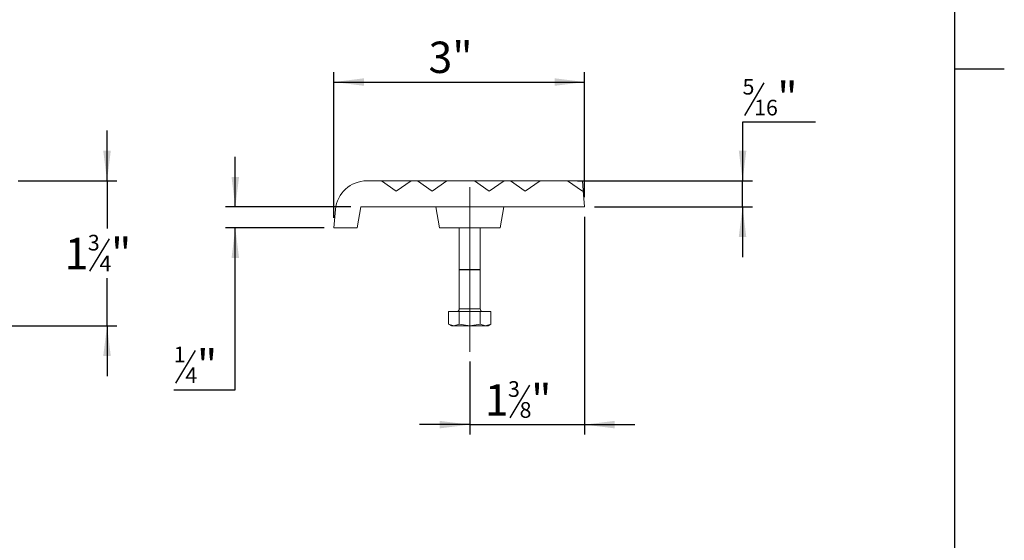
# Model space of a CAD drawing. Units: inches. Extents: x 0.1 to 10.8, y 0.2 to 8.4.
# Drawn here: x 6.9 to 10.8, y 2.4 to 4.5 of the extents above; entities that cross this region are included whole.
import ezdxf

# ---------------------------------------------------------------- set-up
doc = ezdxf.new("R2010")
doc.units = ezdxf.units.IN
doc.header["$MEASUREMENT"] = 0
doc.linetypes.add('CENTERX2', pattern=[0.7999999999999999, 0.5, -0.1, 0.1, -0.1])
doc.layers.add('FORMAT', color=7, linetype='Continuous')
doc.styles.add('SLDTEXTSTYLE0', font='TXT', dxfattribs={"width": 0.75})
doc.dimstyles.new('SLDDIMSTYLE0', dxfattribs={"dimtxt": 0.125, "dimasz": 0.12, "dimexe": 0, "dimexo": 0.0625, "dimgap": 0.03125, "dimtad": 0, "dimtih": 1, "dimtoh": 1, "dimlfac": 0.25, "dimrnd": 1e-09, "dimzin": 12, "dimdsep": 46, "dimtxsty": 'SLDTEXTSTYLE0', "dimsah": 1, "dimcen": 0.09, "dimadec": 0, "dimazin": 3, "dimtfac": 1, "dimtofl": 0, "dimtmove": 0, "dimatfit": 3, "dimfxl": 0, "dimfrac": 2, "dimtolj": 1, "dimtzin": 12, "dimarcsym": 0})
doc.dimstyles.new('SLDDIMSTYLE1', dxfattribs={"dimtxt": 0.125, "dimasz": 0.12, "dimexe": 0, "dimexo": 0.0625, "dimgap": 0.03125, "dimtad": 0, "dimtih": 1, "dimtoh": 1, "dimlfac": 0.25, "dimrnd": 1e-09, "dimzin": 12, "dimdsep": 46, "dimtxsty": 'SLDTEXTSTYLE0', "dimsah": 1, "dimcen": 0.09, "dimadec": 0, "dimazin": 3, "dimtfac": 1, "dimtmove": 0, "dimatfit": 0, "dimfxl": 0, "dimfrac": 2, "dimtolj": 1, "dimtzin": 12, "dimarcsym": 0})

# ---------------------------------------------------------------- blocks, each defined once
blk = doc.blocks.new('*D8')
at = {"layer": 'FORMAT'}
for p, q in [((7.24724484970071, 3.846028297691629), (7.24724484970071, 4.046028297691628)), ((6.892914141039288, 3.846028297691629), (7.286614928440867, 3.846028297691629)), ((7.24724484970071, 3.846028297691629), (7.24724484970071, 3.656271348838742)), ((7.25587910829035, 3.615125515200589), (7.177962443390312, 3.485264407033859)), ((7.24724484970071, 3.26790329769159), (7.24724484970071, 3.457660246544477)), ((5.965830807706221, 3.267903297691589), (7.286614928440867, 3.26790329769159)), ((7.24724484970071, 3.26790329769159), (7.24724484970071, 3.06790329769159))]:
    blk.add_line(p, q, dxfattribs=at)
for points in [[(7.24724484970071, 3.846028297691629), (7.26224484970071, 3.966028297691629), (7.23224484970071, 3.966028297691629)], [(7.24724484970071, 3.26790329769159), (7.23224484970071, 3.147903297691589), (7.26224484970071, 3.147903297691589)]]:
    blk.add_solid(points, dxfattribs=at)
at = {"layer": 'FORMAT', "attachment_point": 1, "style": 'SLDTEXTSTYLE0'}
for s, insert, char_height in [('1', (7.078379108785491, 3.618793695682851, 0.5013123359580057), 0.125), ('3', (7.170740220155384, 3.630761694852972, 0.5013123359580057), 0.0625), ('"', (7.263101331525277, 3.618793695682851, 0.5013123359580057), 0.125), ('4', (7.216920775840331, 3.547428362526738, 0.5013123359580057), 0.0625)]:
    blk.add_mtext(s, dxfattribs=dict(at, insert=insert, char_height=char_height))
blk = doc.blocks.new('*D11')
at = {"layer": 'FORMAT'}
for p, q in [((8.152612581690507, 3.697898376431787), (8.152612581690507, 4.27909916383336)), ((9.152612581690509, 3.78123170976512), (9.152612581690509, 4.27909916383336)), ((8.152612581690507, 4.239729085093202), (9.152612581690509, 4.239729085093202))]:
    blk.add_line(p, q, dxfattribs=at)
for points in [[(8.152612581690507, 4.239729085093202), (8.272612581690506, 4.224729085093203), (8.272612581690506, 4.254729085093202)], [(9.152612581690509, 4.239729085093202), (9.03261258169051, 4.254729085093202), (9.03261258169051, 4.224729085093203)]]:
    blk.add_solid(points, dxfattribs=at)
at = {"layer": 'FORMAT', "insert": (8.529927396460238, 4.400862534231575, 2.001312335958004), "char_height": 0.125, "attachment_point": 1, "style": 'SLDTEXTSTYLE0'}
blk.add_mtext('3"', dxfattribs=at)
blk = doc.blocks.new('*D12')
at = {"layer": 'FORMAT'}
for p, q in [((7.758911794288935, 3.741861631024962), (7.758911794288935, 3.941861631024962)), ((8.219850456816232, 3.741861631024962), (7.719541715548777, 3.741861631024962)), ((8.11324250295035, 3.658528297691629), (7.719541715548777, 3.658528297691629)), ((7.758911794288935, 3.012229078466379), (7.758911794288935, 3.658528297691629)), ((7.598680311963357, 3.169694347122492), (7.520763647063319, 3.039833238955762)), ((7.513541423828393, 3.012229078466379), (7.758911794288935, 3.012229078466379))]:
    blk.add_line(p, q, dxfattribs=at)
for points in [[(7.758911794288935, 3.741861631024962), (7.773911794288934, 3.861861631024962), (7.743911794288935, 3.861861631024962)], [(7.758911794288935, 3.658528297691629), (7.743911794288935, 3.538528297691629), (7.773911794288934, 3.538528297691629)]]:
    blk.add_solid(points, dxfattribs=at)
at = {"layer": 'FORMAT', "attachment_point": 1, "style": 'SLDTEXTSTYLE0'}
for s, insert, char_height in [('1', (7.513541423828391, 3.185330526774875, 2.001312335958004), 0.0625), ('"', (7.605902535198285, 3.173362527604753, 2.001312335958004), 0.125), ('4', (7.559721979513338, 3.101997194448641, 2.001312335958004), 0.0625)]:
    blk.add_mtext(s, dxfattribs=dict(at, insert=insert, char_height=char_height))
blk = doc.blocks.new('*D13')
at = {"layer": 'FORMAT'}
for p, q in [((9.152612581690509, 3.702491552284804), (9.152612581690509, 2.834832431549718)), ((8.694279248357178, 3.125504237700859), (8.694279248357178, 2.834832431549718)), ((8.932080173613485, 3.031667778945988), (8.854163508713446, 2.901806670779258)), ((8.694279248357178, 2.874202510289875), (8.494279248357177, 2.874202510289875)), ((8.694279248357178, 2.874202510289875), (9.152612581690509, 2.874202510289875)), ((9.152612581690509, 2.874202510289875), (9.352612581690508, 2.874202510289875))]:
    blk.add_line(p, q, dxfattribs=at)
for points in [[(8.694279248357178, 2.874202510289875), (8.574279248357179, 2.889202510289875), (8.574279248357179, 2.859202510289875)], [(9.152612581690509, 2.874202510289875), (9.272612581690508, 2.859202510289875), (9.272612581690508, 2.889202510289875)]]:
    blk.add_solid(points, dxfattribs=at)
at = {"layer": 'FORMAT', "attachment_point": 1, "style": 'SLDTEXTSTYLE0'}
for s, insert, char_height in [('1', (8.754580174108625, 3.035335959428249, 2.001312335958004), 0.125), ('3', (8.846941285478518, 3.047303958598371, 2.001312335958004), 0.0625), ('"', (8.939302396848413, 3.035335959428249, 2.001312335958004), 0.125), ('8', (8.893121841163465, 2.963970626272137, 2.001312335958004), 0.0625)]:
    blk.add_mtext(s, dxfattribs=dict(at, insert=insert, char_height=char_height))
blk = doc.blocks.new('*D14')
at = {"layer": 'FORMAT'}
for p, q in [((9.867672729668014, 4.236806381386408), (9.789756064767975, 4.106945273219678)), ((10.07408475851197, 4.079341112730295), (9.782533841533049, 4.079341112730295)), ((9.782533841533049, 4.079341112730295), (9.782533841533049, 3.846028297691628)), ((9.12394369288117, 3.846028297691628), (9.821903920273206, 3.846028297691628)), ((9.782533841533049, 3.741861631024962), (9.782533841533049, 3.846028297691628)), ((9.191982660430666, 3.741861631024962), (9.821903920273206, 3.741861631024962)), ((9.782533841533049, 3.741861631024962), (9.782533841533049, 3.541861631024962))]:
    blk.add_line(p, q, dxfattribs=at)
for points in [[(9.782533841533049, 3.846028297691628), (9.797533841533049, 3.966028297691628), (9.767533841533048, 3.966028297691628)], [(9.782533841533049, 3.741861631024962), (9.767533841533048, 3.621861631024962), (9.797533841533049, 3.621861631024962)]]:
    blk.add_solid(points, dxfattribs=at)
at = {"layer": 'FORMAT', "attachment_point": 1, "style": 'SLDTEXTSTYLE0'}
for s, insert, char_height in [('5', (9.782533841533049, 4.252442561038791, 2.001312335958004), 0.0625), ('"', (9.921075508587888, 4.240474561868669, 2.001312335958004), 0.125), ('16', (9.828714397217995, 4.169109228712557, 2.001312335958004), 0.0625)]:
    blk.add_mtext(s, dxfattribs=dict(at, insert=insert, char_height=char_height))

msp = doc.modelspace()

# ---------------------------------------------------------------- linework, layer by layer
at = {"color": 8, "linetype": 'Continuous', "lineweight": 0}
msp.add_line((10.629927, 0.392073170731704), (10.629927, 8.192073170731705), dxfattribs=at)
at = {"color": 7, "linetype": 'Continuous', "lineweight": 15}
for p, q in [((8.342240275386109, 3.846028293897895), (8.283558104398669, 3.846028293897895)), ((8.342240275386109, 3.846028293897895), (8.401165849117298, 3.804361630790299)), ((8.346153235738814, 3.846028293897895), (8.342240275386109, 3.846028293897895)), ((8.344196761673501, 3.844644864323836), (8.346153235738814, 3.846028293897895)), ((8.460091410626406, 3.846028293897895), (8.346153235738814, 3.846028293897895)), ((8.401165849117298, 3.804361630790299), (8.460091410626406, 3.846028293897895)), ((8.485530596750756, 3.846028293897895), (8.460091410626406, 3.846028293897895)), ((8.485530596750756, 3.846028293897895), (8.544456158259864, 3.804361630790299)), ((8.599468747194186, 3.846028293897895), (8.485530596750756, 3.846028293897895)), ((8.544456158259864, 3.804361630790299), (8.603381719768972, 3.846028293897895)), ((8.60142525792574, 3.844644864323836), (8.599468747194186, 3.846028293897895)), ((8.603381719768972, 3.846028293897895), (8.599468747194186, 3.846028293897895)), ((8.713406946525941, 3.846028293897895), (8.603381719768972, 3.846028293897895)), ((8.713406946525941, 3.846028293897895), (8.77233253247921, 3.804361630790299)), ((8.717319919100726, 3.846028293897895), (8.713406946525941, 3.846028293897895)), ((8.715363408369171, 3.844644864323836), (8.717319919100726, 3.846028293897895)), ((8.831258069544155, 3.846028293897895), (8.717319919100726, 3.846028293897895)), ((8.77233253247921, 3.804361630790299), (8.831258069544155, 3.846028293897895)), ((8.856697255668506, 3.846028293897895), (8.831258069544155, 3.846028293897895)), ((8.856697255668506, 3.846028293897895), (8.915622841621776, 3.804361630790299)), ((8.970635455000261, 3.846028293897895), (8.856697255668506, 3.846028293897895)), ((8.915622841621776, 3.804361630790299), (8.974548378686722, 3.846028293897895)), ((8.970635455000261, 3.846028293897895), (8.972591916843491, 3.844644864323836)), ((8.974548378686722, 3.846028293897895), (8.970635455000261, 3.846028293897895)), ((9.084573654332015, 3.846028293897895), (8.974548378686722, 3.846028293897895)), ((9.084573654332015, 3.846028293897895), (9.143499142508636, 3.804361630790299)), ((9.088486578018475, 3.846028293897895), (9.084573654332015, 3.846028293897895)), ((9.088486578018475, 3.846028293897895), (9.08653006728692, 3.844644864323836)), ((9.143499142508636, 3.846028293897895), (9.088486578018475, 3.846028293897895)), ((9.146932178405468, 3.80678911941441), (9.143499142508636, 3.846028293897895)), ((9.143499142508636, 3.804361630790299), (9.146932178405468, 3.80678911941441)), ((9.152612610562409, 3.741861630017863), (9.146932178405468, 3.80678911941441)), ((8.159033765575046, 3.731922768165776), (8.15261258178002, 3.658528297691629)), ((8.244526619738153, 3.658528297691629), (8.259220537214988, 3.741861630017863)), ((8.259220537214988, 3.741861630017863), (9.152612610562409, 3.741861630017863)), ((8.573556517645585, 3.658528297691629), (8.558862569613549, 3.741861630017863)), ((8.815002017335457, 3.658528297691629), (8.829695892035009, 3.741861630017863)), ((8.15261258178002, 3.658528297691629), (8.244526619738153, 3.658528297691629)), ((8.815002017335457, 3.658528297691629), (8.573556517645585, 3.658528297691629)), ((8.652612604382925, 3.658528297691629), (8.652612604382925, 3.493101208719477)), ((8.735945930598117, 3.493101208719477), (8.735945930598117, 3.658528297691629)), ((8.652612604382925, 3.493101208719477), (8.662529258713777, 3.491861633039161)), ((8.652612604382925, 3.493101208719477), (8.735945930598117, 3.493101208719477)), ((8.662529258713777, 3.491861633039161), (8.652612604382925, 3.490622045136765)), ((8.652612604382925, 3.490622045136765), (8.652612604382925, 3.335194952866019)), ((8.735945930598117, 3.490622045136765), (8.652612604382925, 3.490622045136765)), ((8.726029227378943, 3.491861633039161), (8.662529258713777, 3.491861633039161)), ((8.726029227378943, 3.491861633039161), (8.735945930598117, 3.493101208719477)), ((8.735945930598117, 3.490622045136765), (8.726029227378943, 3.491861633039161)), ((8.735945930598117, 3.335194952866019), (8.735945930598117, 3.490622045136765)), ((8.610082353473791, 3.325194968386694), (8.610082353473791, 3.274415961656779)), ((8.610082353473791, 3.325194968386694), (8.652180773815912, 3.325194968386694)), ((8.652180773815912, 3.325194968386694), (8.652180773815912, 3.274415961656779)), ((8.652180773815912, 3.325194968386694), (8.736377712276806, 3.325194968386694)), ((8.736377712276806, 3.325194968386694), (8.736377712276806, 3.274415961656779)), ((8.736377712276806, 3.325194968386694), (8.778476181507253, 3.325194968386694)), ((8.778476181507253, 3.274415961656779), (8.778476181507253, 3.325194968386694)), ((8.610082353473791, 3.274415961656779), (8.621362600941186, 3.267903303558228)), ((8.610082353473791, 3.274415961656779), (8.631131563644852, 3.267903303558228)), ((8.621362600941186, 3.267903303558228), (8.631131563644852, 3.267903303558228)), ((8.631131563644852, 3.267903303558228), (8.652180773815912, 3.274415961656779)), ((8.631131563644852, 3.267903303558228), (8.69427924304636, 3.267903303558228)), ((8.652180773815912, 3.274415961656779), (8.69427924304636, 3.267903303558228)), ((8.69427924304636, 3.267903303558228), (8.736377712276806, 3.274415961656779)), ((8.69427924304636, 3.267903303558228), (8.757426922447866, 3.267903303558228)), ((8.736377712276806, 3.274415961656779), (8.757426922447866, 3.267903303558228)), ((8.757426922447866, 3.267903303558228), (8.778476181507253, 3.274415961656779)), ((8.757426922447866, 3.267903303558228), (8.767195934039856, 3.267903303558228)), ((8.767195934039856, 3.267903303558228), (8.778476181507253, 3.274415961656779))]:
    msp.add_line(p, q, dxfattribs=at)
at = {"color": 8, "linetype": 'Continuous', "lineweight": 15}
msp.add_line((8.652612604382925, 3.335194952866019), (8.735945930598117, 3.335194952866019), dxfattribs=at)
at = {"color": 7, "linetype": 'Continuous', "lineweight": 15}
for centre, radius, start, end in [((8.283558102853796, 3.721028297691629), 0.125, 90, 175.0000000000002), ((8.642612581690509, 3.335194964358295), 0.01000000000000023, 270.0000000000008, 0), ((8.74594591502384, 3.335194964358295), 0.01000000000000023, 180, 270.0000000000008)]:
    msp.add_arc(centre, radius, start, end, dxfattribs=at)
at = {"layer": 'FORMAT'}
for p, q in [((10.629927, 0.3920731707317042), (10.629927, 8.1920731707317)), ((10.629927, 4.292073170731704), (10.82677739370079, 4.292073170731703))]:
    msp.add_line(p, q, dxfattribs=at)
at = {"layer": 'FORMAT', "linetype": 'CENTERX2', "lineweight": 0}
for p, q in [((8.694279248357176, 3.731944964358295), (8.694279248357176, 3.820601788504375)), ((8.694279248357176, 3.493101214358295), (8.694279248357176, 3.731944964358295)), ((8.694279248357176, 3.493101214358295), (8.694279248357176, 3.491861631025086)), ((8.694279248357176, 3.490622047691517), (8.694279248357176, 3.491861631025086)), ((8.694279248357176, 3.164874316441016), (8.694279248357176, 3.490622047691517))]:
    msp.add_line(p, q, dxfattribs=at)

# ---------------------------------------------------------------- dimensions: what is measured, and where the dimension line sits
at = {"layer": 'FORMAT'}
for base, p1, dimstyle, picture, middle in [((9.152612581690509, 4.339034636240335), (8.152612581690507, 3.658528297691629), 'SLDDIMSTYLE0', '*D11', (8.652612581690509, 4.339034636240335)), ((9.152612581690509, 2.973508061437008), (8.694279248357178, 3.164874316441016), 'SLDDIMSTYLE1', '*D13', (8.923445915023844, 2.973508061437008))]:
    dim = msp.add_linear_dim(base=base, p1=p1, p2=(9.152612581690509, 3.741861631024962), dimstyle=dimstyle, dxfattribs=at)
    dim.commit()
    dim.dimension.update_dxf_attribs({"geometry": picture, "text_midpoint": middle, "dimtype": 160})
for base, p1, p2, picture, middle in [((9.782533841533049, 3.846028297691628), (9.152612581690509, 3.741861631024962), (9.084573614141012, 3.846028297691628), '*D14', (9.782533841533049, 4.178646663877427)), ((7.247244849700709, 3.26790329769159), (6.853544062299131, 3.846028297691629), (5.926460728966063, 3.267903297691589), '*D8', (7.247244849700709, 3.556965797691609)), ((7.758911794288934, 3.658528297691629), (8.25922053555639, 3.741861631024962), (8.152612581690507, 3.658528297691629), '*D12', (7.758911794288934, 3.111534629613512))]:
    dim = msp.add_linear_dim(base=base, p1=p1, p2=p2, angle=90.0000000000002, dimstyle='SLDDIMSTYLE1', dxfattribs=at)
    dim.commit()
    dim.dimension.update_dxf_attribs({"geometry": picture, "text_midpoint": middle, "dimtype": 160})

doc.saveas('drawing.dxf')
